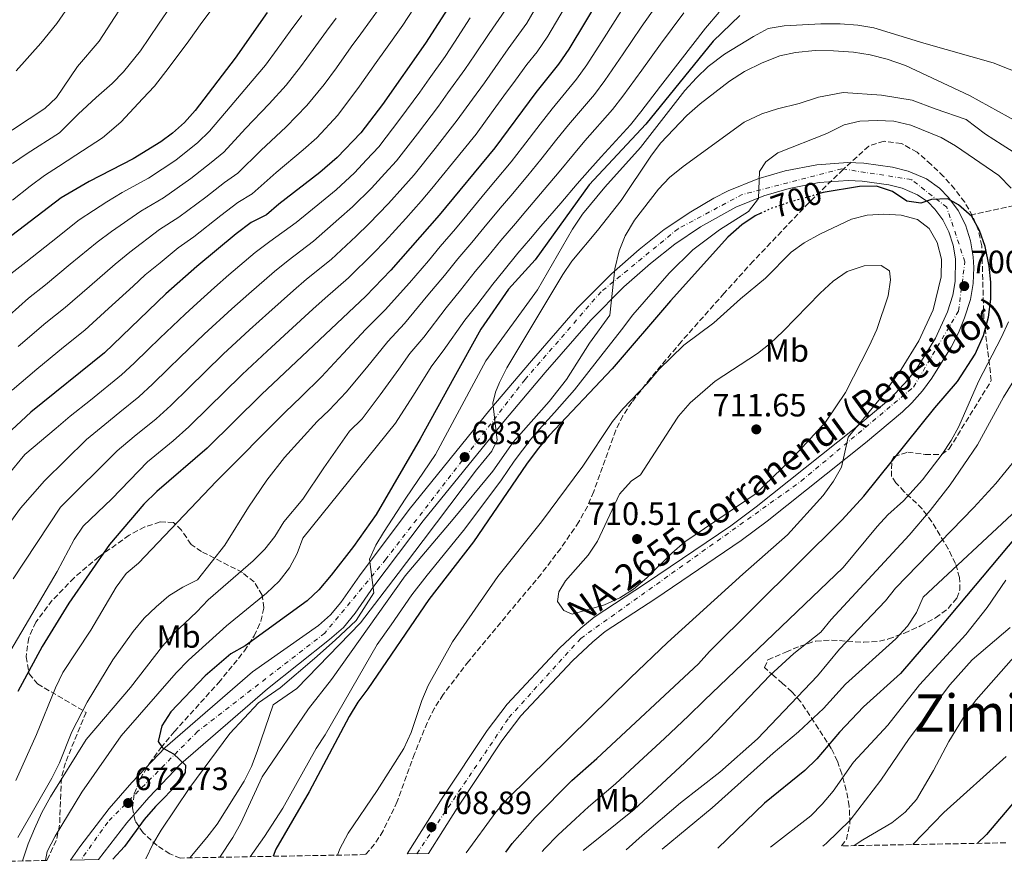
# Model space of a CAD drawing. Units: metres. Extents: x 623457 to 626882, y 4787391 to 4789766.
# Drawn here: x 624996 to 625301, y 4787416 to 4787679 of the extents above; entities that cross this region are included whole.
import ezdxf
from ezdxf.enums import TextEntityAlignment as Align

# ---------------------------------------------------------------- set-up
doc = ezdxf.new("R2010")
doc.units = ezdxf.units.M
doc.header["$MEASUREMENT"] = 0
for name, pattern in [('DGN Style 3', [2.435891, 1.739922, -0.695969]), ('DGN Style 4', [2.785615, 1.391938, -0.695969, 0.00174, -0.695969]), ('DGN Style 5', [1.217945, 0.521977, -0.695969])]:
    doc.linetypes.add(name, pattern=pattern)
for name, color, linetype, lineweight in [('Carretera', 9, 'Continuous', 0), ('Cota de curva de nivel directora', 7, 'Continuous', 0), ('Cota de punto acotado terreno', 7, 'Continuous', 0), ('Curva de nivel directora', 30, 'Continuous', 30), ('Curva de nivel directora no vista', 30, 'DGN Style 5', 30), ('Curva de nivel intermedia', 30, 'Continuous', 0), ('Eje de carretera', 7, 'DGN Style 4', 0), ('Etiqueta de uso rústico', 92, 'Continuous', 0), ('Línea de asfalto', 7, 'Continuous', 13), ('Punto acotado terreno (símbolo)', 7, 'Continuous', 0), ('Senda', 7, 'DGN Style 3', 0), ('Texto de Carretera Red Local', 1, 'Continuous', 0), ('Texto de Área (paraje) menor', 7, 'Continuous', 0), ('Zona arbolada', 92, 'DGN Style 3', 0)]:
    doc.layers.add(name, color=color, linetype=linetype, lineweight=lineweight)
doc.styles.add('Style-Arial', font='arial.ttf')

# ---------------------------------------------------------------- blocks, each defined once
blk = doc.blocks.new('5PATER')
at = {"layer": 'Punto acotado terreno (símbolo)', "linetype": 'Continuous', "lineweight": 0}
h = blk.add_hatch(color=51, dxfattribs=at)
edge = h.paths.add_edge_path()
edge.add_ellipse((0, 0), major_axis=(-0.11, -0.111), ratio=0.999422, start_angle=0, end_angle=360)

msp = doc.modelspace()

# ---------------------------------------------------------------- linework, layer by layer
at = {"layer": 'Carretera', "color": 9, "linetype": 'Continuous', "lineweight": 0}
msp.add_polyline3d([(625122.44, 4787420.37, 708.55), (625115.78, 4787420.25, 708.55), (625126.64, 4787437.48, 708.55), (625140.58, 4787458.48, 710.07), (625146.76, 4787466.59, 710.17), (625162.99, 4787483.95, 710.17), (625169.55, 4787490.14, 710.17), (625173.7, 4787493.58, 710.19), (625189.62, 4787504.04, 708.82), (625215.97, 4787521.92, 707.53), (625223.82, 4787527.73, 707.03), (625254.16, 4787551.93, 704.75), (625265.46, 4787561.39, 703.8), (625270.98, 4787567.2, 703.1), (625273.68, 4787570.83, 702.67), (625279.41, 4787580, 701.88), (625283.15, 4787588.2, 701.43), (625284.77, 4787593.35, 701.15), (625285.53, 4787597.6, 700.89), (625285.55, 4787604.62, 700.53), (625284.82, 4787608.85, 700.41), (625283.49, 4787613.03, 700.27), (625281.65, 4787616.68, 700.09), (625279.17, 4787620.03, 699.9), (625277.01, 4787622.27, 699.74), (625273.86, 4787624.49, 699.53), (625269.11, 4787626.47, 699.25), (625264.96, 4787627.52, 698.97), (625256.7, 4787628.72, 698.14), (625252.36, 4787628.87, 697.67), (625243.42, 4787628.23, 697.07), (625234.12, 4787626.43, 696.37), (625226.22, 4787624.11, 695.55), (625217.52, 4787620.61, 694.61), (625206.58, 4787614.5, 693.38), (625198.68, 4787609.16, 692.46), (625191.16, 4787603.21, 691.54), (625182.9, 4787595.94, 690.29), (625172.66, 4787585.66, 688.56), (625158.49, 4787569.41, 686.4), (625145.72, 4787554.26, 684.66), (625120.79, 4787523.49, 681.63), (625105.51, 4787503.17, 679.59), (625099.65, 4787494.78, 679.04), (625096.05, 4787490.4, 678.8), (625091.77, 4787486.63, 678.53), (625072.5, 4787471.35, 677.04), (625045.67, 4787448.12, 674.18), (625035.74, 4787437.67, 672.66), (625028.97, 4787429.84, 671.87), (625020.23, 4787418.49, 671.18), (625011.56, 4787418.33, 670.94), (625014.4, 4787422.45, 671.17), (625023.52, 4787434.29, 671.87), (625030.53, 4787442.4, 672.66), (625040.81, 4787453.21, 674.18), (625067.9, 4787476.67, 677.04), (625088.31, 4787491.01, 678.53), (625092.03, 4787494.29, 678.8), (625095.2, 4787498.16, 679.04), (625100.99, 4787506.44, 679.59), (625116.4, 4787526.93, 681.63), (625141.42, 4787557.81, 684.66), (625154.26, 4787573.04, 686.4), (625168.58, 4787589.46, 688.56), (625179.08, 4787600.01, 690.29), (625187.58, 4787607.49, 691.54), (625195.38, 4787613.67, 692.46), (625203.61, 4787619.22, 693.38), (625210.74, 4787623.41, 694.14), (625215.21, 4787625.69, 694.61), (625224.4, 4787629.38, 695.55), (625232.8, 4787631.85, 696.37), (625242.69, 4787633.77, 697.07), (625252.25, 4787634.46, 697.67), (625257.2, 4787634.28, 698.14), (625266.05, 4787633, 698.97), (625270.88, 4787631.77, 699.25), (625276.57, 4787629.4, 699.53), (625280.65, 4787626.52, 699.74), (625283.43, 4787623.65, 699.9), (625286.42, 4787619.62, 700.09), (625288.67, 4787615.14, 700.27), (625290.25, 4787610.18, 700.41), (625291.1, 4787605.27, 700.53), (625291.31, 4787601.93, 700.64), (625291.09, 4787596.98, 700.89), (625290.2, 4787592.02, 701.15), (625288.41, 4787586.31, 701.43), (625286.54, 4787581.72, 701.65), (625284.27, 4787577.26, 701.88), (625278.29, 4787567.68, 702.67), (625275.33, 4787563.69, 703.1), (625272.06, 4787559.96, 703.51), (625269.17, 4787557.23, 703.8), (625257.69, 4787547.61, 704.75), (625227.22, 4787523.31, 707.03), (625219.2, 4787517.37, 707.53), (625192.75, 4787499.42, 708.82), (625177.1, 4787489.17, 710.19), (625173.24, 4787485.96, 710.17), (625166.94, 4787480.02, 710.17), (625151.02, 4787462.99, 710.17), (625145.12, 4787455.25, 710.07), (625131.31, 4787434.45, 708.55)], close=True, dxfattribs=at)
at = {"layer": 'Curva de nivel directora', "color": 30, "linetype": 'Continuous', "lineweight": 30, "flags": 128}
for points, elevation in [([(625213.58, 4787729.13), (625212.58, 4787728.26), (625209.91, 4787725.9), (625197.48, 4787716.1), (625193.41, 4787711.79), (625185.53, 4787702.41), (625165.88, 4787669.56), (625162.62, 4787664.98), (625155.6, 4787656.12), (625142.94, 4787638.98), (625125.74, 4787618.19), (625110.75, 4787601.08), (625103, 4787593.08), (625070.64, 4787562.59), (625053.83, 4787545.93), (625038.27, 4787532.51), (625034.28, 4787528.6), (625023.57, 4787516.11), (625011.02, 4787497.98), (625002.74, 4787484.49), (624995.24, 4787470.6)], 650), ([(625133.19, 4787689.88), (625121.45, 4787671.43), (625108.12, 4787652.4), (625101.47, 4787643.69), (625094.15, 4787635.97), (625088.79, 4787631.35), (625076, 4787621.52), (625072.21, 4787618.26), (625067.48, 4787615.83), (625062.79, 4787612.4), (625050.61, 4787602.26), (625041.1, 4787593.75), (625022.03, 4787575.48), (624999.2, 4787557.16), (624987.25, 4787546.03)], 625), ([(625072.45, 4787680.91), (625062.57, 4787666.85), (625050.15, 4787650.62), (625046.82, 4787646.89), (625043.08, 4787643.52), (625039.47, 4787640.86), (625030.97, 4787635.59), (625017.33, 4787628.57), (625008.67, 4787623.51), (624987.62, 4787607.53)], 600), ([(625218.78, 4787680.03), (625210.5, 4787672.06), (625189.67, 4787646.34), (625172.19, 4787627.52), (625155.43, 4787604.28), (625147.13, 4787595.18), (625138.62, 4787582.82), (625130.25, 4787567.71), (625119.8, 4787548.85), (625106.15, 4787525.44), (625099.16, 4787515.46), (625092.3, 4787506.58), (625088.41, 4787502.09), (625084.77, 4787498.67), (625065.6, 4787484.74), (625061.21, 4787482.21), (625053.18, 4787475.45), (625042.62, 4787464.24), (625039.82, 4787459.97), (625038.69, 4787455.06), (625040.06, 4787453.08), (625043.43, 4787451.21), (625047.17, 4787447.78), (625047.05, 4787445.44), (625045.16, 4787442.35), (625037.81, 4787434.93), (625034.33, 4787430.92), (625028.22, 4787422.58), (625024.67, 4787418.57)], 675), ([(625146.3, 4787420.81), (625148.33, 4787423.48), (625155.46, 4787431.53), (625166.76, 4787442.93), (625174.54, 4787449.82), (625206.04, 4787479.18), (625209.37, 4787482.99), (625250.46, 4787523.8), (625257.25, 4787531.13), (625279.23, 4787558.41), (625286.23, 4787566.61), (625291.65, 4787575.09), (625294.26, 4787580.88), (625295.8, 4787586.55), (625296.51, 4787592.1), (625296.58, 4787597.4), (625296.05, 4787602.37), (625294.73, 4787608.43), (625293.04, 4787613.42), (625290.61, 4787617.79), (625286.52, 4787621.36), (625283.2, 4787623.19), (625278.18, 4787623.02), (625274.82, 4787621.82), (625270.51, 4787622.5), (625266.13, 4787625.47), (625261.09, 4787627.12), (625255.9, 4787627.07), (625244.56, 4787625.16), (625243.46, 4787624.85)], 700), ([(625225.26, 4787618.77), (625223.54, 4787617.95), (625219.41, 4787615.13), (625215.11, 4787611.32), (625197.33, 4787591.63), (625179.27, 4787570.55), (625159.71, 4787549.92), (625156.33, 4787545.83), (625152.77, 4787541.02), (625136.35, 4787516.9), (625122.54, 4787499.05), (625103.58, 4787471.43), (625100.49, 4787467.21), (625097.86, 4787462.77), (625085.48, 4787439.48), (625075.11, 4787421.67), (625074.27, 4787419.49)], 700), ([(625317.01, 4787533.61), (625278.78, 4787487.98), (625268.59, 4787476.15), (625257.12, 4787465.83), (625249.62, 4787457.99), (625242.61, 4787449.68), (625238.95, 4787446.05), (625226.42, 4787435.99), (625212.02, 4787422.02)], 675), ([(625308.52, 4787441.99), (625295.21, 4787426.2), (625292.34, 4787423.5)], 650)]:
    msp.add_lwpolyline(points, dxfattribs=dict(at, elevation=elevation))
at = {"layer": 'Curva de nivel directora no vista', "color": 30, "linetype": 'DGN Style 5', "lineweight": 30, "elevation": 700, "flags": 128}
msp.add_lwpolyline([(625225.26, 4787618.77), (625228.24, 4787620.2), (625234.48, 4787622.35), (625243.46, 4787624.85)], dxfattribs=at)
at = {"layer": 'Curva de nivel intermedia', "color": 30, "linetype": 'Continuous', "lineweight": 0, "flags": 128}
for points, elevation in [([(624988.63, 4787641.42), (625003.58, 4787651.17), (625007.24, 4787654.59), (625013.74, 4787664.19), (625020.45, 4787672.07), (625032.57, 4787690.95)], 585), ([(624993.51, 4787563.97), (625001.14, 4787570.41), (625009.36, 4787577.25), (625015.94, 4787582.5), (625023.31, 4787589.24), (625030.91, 4787596.16), (625034.61, 4787599.7), (625039.32, 4787603.38), (625044.84, 4787607.98), (625049.75, 4787611.49), (625058.13, 4787618.09), (625063.35, 4787622.04), (625067.79, 4787624.73), (625075.22, 4787631.36), (625083.55, 4787638.44), (625087.84, 4787642.14), (625094.27, 4787649.14), (625100.99, 4787658.1), (625106.18, 4787665.45), (625109.07, 4787669.53), (625114.42, 4787677.02), (625119.46, 4787684.87)], 620), ([(624993.57, 4787622.79), (624999.02, 4787627.14), (625003.52, 4787630.41), (625007.81, 4787633.23), (625013.2, 4787636.72), (625021.45, 4787642.08), (625027.09, 4787646.95), (625033.96, 4787654.34), (625037.51, 4787658.11), (625042.06, 4787664.02), (625048.18, 4787672.22), (625052.22, 4787677.81), (625057.04, 4787684.27)], 595), ([(624993.75, 4787505.43), (625008.47, 4787527.72), (625025.96, 4787545.18), (625031.28, 4787549.54), (625038.01, 4787555.08), (625042.56, 4787559.13), (625048.26, 4787564.74), (625053.28, 4787569.62), (625058.82, 4787575.06), (625067, 4787582.58), (625072.9, 4787587.97), (625080.6, 4787594.86), (625084.66, 4787598.29), (625092.2, 4787604.45), (625100.02, 4787611.69), (625103.94, 4787615.44), (625110.04, 4787621.8), (625114.48, 4787626.75), (625117.94, 4787630.7), (625124.43, 4787638.81), (625131.31, 4787647.62), (625136.02, 4787654.09), (625139.69, 4787659.2), (625143.01, 4787663.93), (625147.02, 4787669.65), (625152.8, 4787677.69), (625157.83, 4787686.33)], 640), ([(624995.18, 4787425.29), (625005.79, 4787443.69), (625008.13, 4787448.46), (625011.96, 4787458.11), (625016.72, 4787467.23), (625024.65, 4787480.37), (625030.94, 4787489.17), (625034.33, 4787493.33), (625038.01, 4787496.8), (625041.97, 4787500.21), (625046.29, 4787502.87), (625050.9, 4787505.11), (625059.33, 4787515.89), (625066.68, 4787527.63), (625072.34, 4787536.07), (625077.75, 4787543.02), (625087.95, 4787554.17), (625091.68, 4787557.76), (625096.86, 4787563.27), (625103.16, 4787570.88), (625109.77, 4787579.04), (625114.99, 4787584.61), (625122.19, 4787593.33), (625127.34, 4787599.44), (625131.47, 4787604.59), (625135.78, 4787609.65), (625139.49, 4787614.2), (625144.63, 4787620.33), (625147.85, 4787624.15), (625153.15, 4787630.4), (625157.18, 4787635.4), (625162.12, 4787641.68), (625165.74, 4787646.18), (625173.8, 4787655.56), (625177.02, 4787659.87), (625182.63, 4787668.11), (625188.23, 4787676.36), (625194.71, 4787685.68)], 660), ([(624980.64, 4787462.53), (625007.42, 4787507.72), (625012.69, 4787517.66), (625015.46, 4787521.82), (625024.35, 4787530.25), (625035.42, 4787541.7), (625043.34, 4787548.28), (625048.19, 4787552.53), (625054.6, 4787558.86), (625058.88, 4787563.06), (625064.73, 4787568.83), (625072.46, 4787576.01), (625079.05, 4787582.14), (625086.54, 4787589.01), (625090.39, 4787592.44), (625097.6, 4787598.77), (625105.39, 4787606.38), (625109, 4787610.14), (625115.34, 4787617.08), (625120.11, 4787622.47), (625123.43, 4787626.37), (625129.86, 4787634.28), (625137.12, 4787643.3), (625142.45, 4787650.55), (625145.77, 4787655.12), (625149.3, 4787660.02), (625152.86, 4787664.84), (625155.99, 4787668.8), (625159.34, 4787673.63), (625164.42, 4787682.24)], 645), ([(624987.44, 4787515.7), (624996.07, 4787527.36), (625003.51, 4787535.85), (625016.5, 4787548.67), (625022.15, 4787553.33), (625026.83, 4787557.09), (625032.68, 4787561.88), (625036.92, 4787565.74), (625041.92, 4787570.63), (625045.51, 4787574.11), (625052.92, 4787581.29), (625061.53, 4787589.14), (625066.75, 4787593.8), (625074.67, 4787600.71), (625078.94, 4787604.13), (625086.8, 4787610.14), (625094.66, 4787617), (625098.89, 4787620.74), (625104.75, 4787626.52), (625108.85, 4787631.03), (625112.45, 4787635.03), (625118.99, 4787643.34), (625125.49, 4787651.95), (625128.4, 4787656.01), (625133.61, 4787663.27), (625136.72, 4787667.84), (625141.18, 4787674.46), (625146.26, 4787681.75)], 635), ([(624994.57, 4787443.03), (625001.03, 4787457.25), (625006.92, 4787471.74), (625009.19, 4787476.43), (625017.82, 4787489.52), (625025.68, 4787502.93), (625028.8, 4787507.09), (625032.62, 4787510.35), (625056.71, 4787535.74), (625078.01, 4787557.11), (625082.98, 4787561.89), (625089.21, 4787568.07), (625096, 4787575.31), (625102.94, 4787582.82), (625109, 4787588.84), (625116.47, 4787597.2), (625122.34, 4787604.02), (625126.05, 4787608.48), (625130.76, 4787613.92), (625134.21, 4787618.12), (625139.96, 4787625.04), (625143.17, 4787628.87), (625148.04, 4787634.69), (625151.55, 4787639.2), (625156.99, 4787646.36), (625160.67, 4787651.15), (625168.21, 4787660.27), (625171.45, 4787664.71), (625176.82, 4787673.13), (625182.19, 4787681.54)], 655), ([(624994.75, 4787662.85), (625002.32, 4787671.46), (625007.32, 4787677.56), (625011.78, 4787683.98)], 580), ([(624995.28, 4787577.41), (625003.92, 4787584.82), (625009.86, 4787589.51), (625017.38, 4787596.08), (625025.35, 4787602.99), (625029.85, 4787606.66), (625039.07, 4787613.7), (625045.06, 4787617.51), (625053.46, 4787623.78), (625059.22, 4787628.25), (625063.38, 4787631.2), (625070.47, 4787638.16), (625078.3, 4787645.54), (625084.73, 4787652.13), (625090.03, 4787658.61), (625093.85, 4787663.8), (625098.49, 4787670.32), (625101.41, 4787674.38), (625107.38, 4787682.61)], 615), ([(625003.76, 4787418.19), (625004.33, 4787421), (625006.81, 4787425.77), (625015.01, 4787439.4), (625027.23, 4787456.85), (625044.21, 4787476.35), (625048.09, 4787480.24), (625059.82, 4787490.95), (625072.19, 4787500.98), (625076.15, 4787504.74), (625079.33, 4787508.9), (625081.74, 4787513.32), (625083.45, 4787518.07), (625112.15, 4787553.66), (625117.49, 4787562.02), (625123.42, 4787571.49), (625126.98, 4787576.14), (625133.63, 4787585.58), (625137.34, 4787590.29), (625142.31, 4787596.81), (625145.83, 4787601.1), (625150.06, 4787606.35), (625153.96, 4787610.91), (625157.22, 4787614.7), (625163.35, 4787621.82), (625168.45, 4787627.81), (625172.39, 4787632.32), (625175.89, 4787636.25), (625184.98, 4787646.15), (625188.16, 4787650.17), (625194.24, 4787658.09), (625200.32, 4787666), (625208.13, 4787676.05), (625212.44, 4787681.08)], 670), ([(625013.95, 4787649.44), (625019.48, 4787654.66), (625024.48, 4787658.95), (625027.99, 4787662.56), (625033.16, 4787669.05), (625038.79, 4787677.31), (625042.57, 4787682.91)], 590), ([(624986.8, 4787531.23), (624997.36, 4787543.95), (625007.04, 4787552.16), (625011.46, 4787555.87), (625017.69, 4787560.88), (625027.36, 4787568.68), (625031.28, 4787572.34), (625035.59, 4787576.51), (625039.19, 4787579.99), (625047.01, 4787587.52), (625050.71, 4787590.87), (625056.07, 4787595.7), (625060.6, 4787599.63), (625068.73, 4787606.55), (625073.21, 4787609.98), (625081.4, 4787615.83), (625089.29, 4787622.3), (625093.84, 4787626.04), (625099.45, 4787631.24), (625103.22, 4787635.31), (625106.96, 4787639.36), (625113.56, 4787647.87), (625119.68, 4787656.27), (625122.56, 4787660.35), (625127.53, 4787667.35), (625130.42, 4787671.74), (625135.34, 4787679.27)], 630), ([(624989.42, 4787584.41), (624998.49, 4787592.39), (625003.77, 4787596.52), (625011.44, 4787602.92), (625019.79, 4787609.83), (625024.23, 4787613.12), (625033.31, 4787619.42), (625040.36, 4787623.54), (625048.8, 4787629.47), (625055.08, 4787634.47), (625058.97, 4787637.67), (625065.72, 4787644.96), (625073.06, 4787652.65), (625078.3, 4787658.4), (625082.79, 4787664.08), (625086.72, 4787669.5), (625090.81, 4787675.18), (625093.76, 4787679.22)], 610), ([(624996.69, 4787418.06), (624998.4, 4787423.36), (625000.39, 4787428.05), (625002.65, 4787433.03), (625005.33, 4787437.87), (625016.37, 4787455.72), (625030.08, 4787471.75), (625039.97, 4787484.57), (625043.37, 4787488.32), (625050.66, 4787495.2), (625054.13, 4787498.94), (625068.05, 4787511.03), (625071.74, 4787514.63), (625074.84, 4787518.55), (625077.54, 4787523.13), (625083.44, 4787530.18), (625089.96, 4787539.82), (625097.89, 4787551.24), (625101.83, 4787555), (625107.42, 4787562.46), (625113.23, 4787570.45), (625116.6, 4787575.26), (625120.99, 4787580.37), (625127.91, 4787589.45), (625132.34, 4787594.87), (625136.89, 4787600.7), (625140.81, 4787605.37), (625144.77, 4787610.28), (625149.29, 4787615.62), (625152.53, 4787619.43), (625158.25, 4787626.11), (625162.82, 4787631.61), (625167.25, 4787637), (625170.81, 4787641.21), (625179.39, 4787650.86), (625182.59, 4787655.02), (625188.43, 4787663.1), (625194.28, 4787671.18), (625201.42, 4787680.86)], 665), ([(625060.98, 4787651.76), (625067.81, 4787659.75), (625071.87, 4787664.67), (625075.55, 4787669.56), (625079.58, 4787675.21), (625083.13, 4787680.04)], 605), ([(625034.89, 4787418.76), (625037, 4787423.27), (625039.62, 4787427.63), (625048.53, 4787440.79), (625060.91, 4787457.55), (625069.74, 4787467.05), (625076.46, 4787471.74), (625087.13, 4787480.77), (625093.46, 4787486.42), (625099.94, 4787492.51), (625105.45, 4787501.09), (625104.11, 4787511.54), (625106.06, 4787515.88), (625108.45, 4787519.79), (625115.38, 4787530.48), (625124.6, 4787544.04), (625140.15, 4787573), (625156.18, 4787595.02), (625167.02, 4787613.8), (625170.08, 4787618.48), (625176.98, 4787626.79), (625188.05, 4787639.17), (625201.82, 4787656.74), (625205.39, 4787660.73), (625209.02, 4787664.17), (625214.07, 4787668.07), (625222.99, 4787673.52), (625227.61, 4787675.95), (625232.53, 4787676.87), (625243.85, 4787677.42), (625249.83, 4787677.39), (625255.34, 4787677.05), (625260.27, 4787676.22), (625275.76, 4787671.45), (625297.3, 4787665.38), (625312.08, 4787659.5)], 680), ([(625048.49, 4787419.01), (625053.79, 4787425.29), (625056.9, 4787429.44), (625065.32, 4787442.73), (625067.59, 4787447.29), (625069.37, 4787451.97), (625074.3, 4787466.44), (625081.64, 4787471.45), (625101.29, 4787491.81), (625112.96, 4787507.07), (625120.79, 4787517.34), (625137.29, 4787539.24), (625142, 4787544.99), (625143.67, 4787548.44), (625142.31, 4787559.92), (625143.09, 4787563.34), (625144.33, 4787566.29), (625146.67, 4787570.84), (625163.98, 4787599.8), (625166.76, 4787603.95), (625174.77, 4787613.39), (625182.08, 4787622.69), (625191.27, 4787636.43), (625194.28, 4787640.42), (625202.39, 4787649.03), (625206.47, 4787652.64), (625215.65, 4787659.69), (625220.26, 4787662.72), (625225.67, 4787665.37), (625231.2, 4787667.53), (625236.09, 4787668.56), (625242.14, 4787669.14), (625247.83, 4787669.12), (625254.03, 4787668.69), (625259.14, 4787667.84), (625264.47, 4787666.49), (625270.12, 4787664.56), (625289.95, 4787655.25), (625304.87, 4787647)], 685), ([(625057.82, 4787419.18), (625061.8, 4787425.32), (625064.28, 4787429.75), (625070.87, 4787444.11), (625085.25, 4787465.15), (625092.34, 4787474.27), (625115.19, 4787506.4), (625130.05, 4787523.96), (625142.33, 4787538.79), (625148.56, 4787547.84), (625159.72, 4787560.42), (625165.14, 4787567.23), (625172.2, 4787578.46), (625178.55, 4787587.13), (625180.06, 4787601.49), (625181.47, 4787607.08), (625183.31, 4787611.73), (625186.2, 4787616.62), (625193.59, 4787626.2), (625197.04, 4787629.82), (625201.3, 4787633.2), (625220.15, 4787646.93), (625225.66, 4787649.59), (625230.42, 4787651.14), (625237.15, 4787652.71), (625243.16, 4787654.73), (625250.8, 4787656.14), (625262.65, 4787655.3), (625272.14, 4787653.8), (625279.31, 4787651.05), (625288.86, 4787647.78), (625294.9, 4787643.23), (625300.02, 4787639.98), (625305.74, 4787636.3)], 690), ([(624993.05, 4787599.96), (624997.69, 4787603.54), (625005.5, 4787609.76), (625014.23, 4787616.67), (625018.61, 4787619.58), (625022.83, 4787622.27), (625027.54, 4787625.14), (625035.67, 4787629.57), (625044.14, 4787635.17), (625050.95, 4787640.68), (625054.56, 4787644.15), (625060.98, 4787651.76)], 605), ([(624993.6, 4787634.16), (624998.1, 4787637.27), (625008.16, 4787643.64), (625013.95, 4787649.44)], 590), ([(625067.15, 4787419.35), (625071.6, 4787425.67), (625077.33, 4787434.46), (625087.59, 4787452.92), (625090.43, 4787457.08), (625106.5, 4787485.09), (625110.82, 4787491.23), (625117.26, 4787500.46), (625122.01, 4787506.61), (625128.3, 4787514.38), (625133.2, 4787520.43), (625139.2, 4787528.41), (625144.96, 4787536.11), (625148.97, 4787541.97), (625154.11, 4787548.7), (625157.45, 4787552.62), (625161.43, 4787556.98), (625167.58, 4787564.01), (625175.73, 4787574.51), (625182.17, 4787582.64), (625185.67, 4787587.24), (625196.88, 4787600.14), (625204.21, 4787607.39), (625212.46, 4787613.63), (625221.53, 4787619.32), (625224.58, 4787623.3), (625224.92, 4787631.65), (625226.83, 4787634.65), (625230.59, 4787637.45), (625245.76, 4787643.49), (625251.15, 4787646.13), (625256.01, 4787647.32), (625261.35, 4787647.52), (625266.44, 4787647.27), (625271.72, 4787646.03), (625281.13, 4787642.18), (625285.63, 4787639.64), (625298.97, 4787630.44), (625302.83, 4787626.56)], 695), ([(625094.24, 4787419.85), (625094.92, 4787421.84), (625097.47, 4787426.62), (625106.51, 4787439.84), (625114.73, 4787452.92), (625116.99, 4787457.82), (625120.34, 4787467.75), (625122.26, 4787472.43), (625129.84, 4787485.91), (625143.88, 4787506.23), (625157.37, 4787523.09), (625170.22, 4787540.4), (625179.33, 4787554.27), (625182.54, 4787558.1), (625190.22, 4787566.05), (625193.69, 4787570.31), (625201.49, 4787577.86), (625210.79, 4787584.83), (625219.01, 4787592.21), (625226.72, 4787598.6), (625234.71, 4787606.64), (625238.75, 4787609.59), (625243.61, 4787612.24), (625253.43, 4787616.91), (625258.27, 4787618.19), (625263.42, 4787618.45), (625268.77, 4787618.15), (625273.85, 4787616.85), (625277.42, 4787614.01), (625279.95, 4787609.69), (625281.29, 4787604.49), (625281.2, 4787599.09), (625278.68, 4787588.86), (625274.19, 4787579.23), (625268.75, 4787570.33), (625262.32, 4787561.41), (625252.33, 4787549.32), (625250.31, 4787540.05), (625247.79, 4787535.74), (625244.58, 4787531.27), (625233.56, 4787519.15), (625219.75, 4787506.9), (625196.42, 4787485.75), (625184.91, 4787474.77), (625146.97, 4787437.37), (625143.23, 4787433.2), (625134.01, 4787420.59)], 705), ([(625166.85, 4787494.54), (625164.28, 4787495.61), (625162.3, 4787498.4), (625162.71, 4787501.46), (625164.86, 4787504.86), (625171.82, 4787512.82), (625174.77, 4787517.14), (625181.55, 4787531.75), (625185.18, 4787535.75), (625188.01, 4787537.71), (625199.4, 4787555.28), (625199.79, 4787555.91), (625203.39, 4787559.97), (625211.12, 4787566.68), (625224.27, 4787575.31), (625228.17, 4787578.43), (625232.23, 4787582.17), (625243.64, 4787593.99), (625247.73, 4787597.7), (625252.03, 4787600.67), (625257.27, 4787602.42), (625262.61, 4787602.57), (625265.1, 4787600.9), (625265.43, 4787598.11), (625264.69, 4787593.17), (625261.18, 4787582.74), (625258.89, 4787577.6), (625251.57, 4787563.17), (625245.35, 4787554.01), (625234.6, 4787542.32), (625223.53, 4787531.66), (625201.75, 4787516.95), (625197.73, 4787513.46), (625189.99, 4787505.74), (625185.85, 4787502.23), (625181.62, 4787499.55), (625176.89, 4787497.37), (625166.85, 4787494.54)], 710), ([(625301.97, 4787585.14), (625299.82, 4787580.35), (625292.73, 4787566.57), (625286.67, 4787552.65), (625284.21, 4787548.29), (625281.48, 4787544.09), (625275.33, 4787536.12), (625269.49, 4787529.66), (625264.68, 4787525.33), (625261.3, 4787521.64), (625250.8, 4787508.96), (625207.75, 4787467.78), (625202.89, 4787463.05), (625195.45, 4787456.03), (625187.61, 4787448.72), (625180.29, 4787441.9), (625171.95, 4787434.85), (625167.88, 4787431.13), (625162.42, 4787426), (625158.43, 4787421.93), (625157.6, 4787421.02)], 695), ([(625309.37, 4787576.08), (625300.48, 4787561.78), (625292.37, 4787547.03), (625283.97, 4787534.57), (625277.79, 4787526.67), (625271.27, 4787519.05), (625247.1, 4787492.88), (625243.92, 4787488.93), (625235.57, 4787482.38), (625228.07, 4787475.49), (625209.29, 4787455.83), (625201.73, 4787448.6), (625186.05, 4787433.99), (625170.33, 4787421.26)], 690), ([(625307.67, 4787546.81), (625298.1, 4787535.04), (625291.29, 4787527.62), (625267.04, 4787502.57), (625263.92, 4787498.62), (625249.64, 4787483.7), (625242.86, 4787475.37), (625224.28, 4787455.92), (625212.61, 4787445.55), (625200.44, 4787436.08), (625188.56, 4787425.99), (625183.61, 4787421.5)], 685), ([(625304.63, 4787526.82), (625275.58, 4787499.77), (625273.53, 4787495.05), (625270.68, 4787490.85), (625267.06, 4787486.87), (625251.55, 4787472.8), (625244.76, 4787465.28), (625237.01, 4787458.03), (625229.12, 4787451.5), (625210.2, 4787434.54), (625194.72, 4787421.7)], 680), ([(625301.21, 4787505.03), (625295.35, 4787496.63), (625288.76, 4787488.27), (625274.48, 4787472.67), (625264.63, 4787460.11), (625254.04, 4787448.66), (625247.7, 4787439.71), (625244.32, 4787435.62), (625240.74, 4787432), (625228.29, 4787422.32)], 670), ([(625302.56, 4787490.44), (625290.79, 4787480.35), (625283.83, 4787472.64), (625271.19, 4787456), (625262.43, 4787443.09), (625252.94, 4787430.66), (625245.49, 4787423.42), (625244.47, 4787422.62)], 665), ([(625305.88, 4787483.8), (625291.97, 4787467.97), (625288.94, 4787463.88), (625283.56, 4787455.07), (625278.79, 4787446.1), (625273.47, 4787437.11), (625269.97, 4787433.13), (625265.84, 4787429.86), (625256.85, 4787424.57), (625254.18, 4787422.8)], 660), ([(625301.23, 4787450.43), (625282.01, 4787433.1)], 655), ([(625282.01, 4787433.1), (625272.38, 4787423.13)], 655)]:
    msp.add_lwpolyline(points, dxfattribs=dict(at, elevation=elevation))
at = {"layer": 'Eje de carretera', "color": 7, "linetype": 'DGN Style 4', "lineweight": 0}
msp.add_polyline3d([(625118.79, 4787420.31, 708.55), (625147.31, 4787462.48, 710), (625169.52, 4787487.01, 710.17), (625237.8, 4787535.73, 706.1), (625272.6, 4787564.9, 703.16), (625286.52, 4787588.43, 701.36), (625288.51, 4787603.68, 700.57), (625282.87, 4787620.58, 699.98), (625271.93, 4787629.2, 699.35), (625250.39, 4787632.52, 697.54), (625219.57, 4787624.56, 694.96), (625199.68, 4787613.96, 692.8), (625175.82, 4787594.4, 689.57), (625152.28, 4787567.22, 685.9), (625109.19, 4787511.54, 680.31), (625090.3, 4787488.67, 678.53), (625050.86, 4787458.17, 675.03), (625023.06, 4787430.12, 671.7), (625014.77, 4787418.39, 671.03)], dxfattribs=at)
at = {"layer": 'Línea de asfalto', "color": 7, "linetype": 'Continuous', "lineweight": 13}
for points in [[(625011.56, 4787418.33, 670.94), (625014.4, 4787422.45, 671.17), (625023.52, 4787434.29, 671.87), (625030.53, 4787442.4, 672.66), (625040.81, 4787453.21, 674.18), (625067.9, 4787476.67, 677.04), (625088.31, 4787491.01, 678.53), (625092.03, 4787494.29, 678.8), (625095.2, 4787498.16, 679.04), (625100.99, 4787506.44, 679.59), (625116.4, 4787526.93, 681.63), (625141.42, 4787557.81, 684.66), (625154.26, 4787573.04, 686.4), (625168.58, 4787589.46, 688.56), (625179.08, 4787600.01, 690.29), (625187.58, 4787607.49, 691.54), (625195.38, 4787613.67, 692.46), (625203.61, 4787619.22, 693.38), (625210.74, 4787623.41, 694.14), (625215.21, 4787625.69, 694.61), (625224.4, 4787629.38, 695.55), (625232.8, 4787631.85, 696.37), (625242.69, 4787633.77, 697.07), (625252.25, 4787634.46, 697.67), (625257.2, 4787634.28, 698.14), (625266.05, 4787633, 698.97), (625270.88, 4787631.77, 699.25), (625276.57, 4787629.4, 699.53), (625280.65, 4787626.52, 699.74), (625283.43, 4787623.65, 699.9), (625286.42, 4787619.62, 700.09), (625288.67, 4787615.14, 700.27), (625290.25, 4787610.18, 700.41), (625291.1, 4787605.27, 700.53), (625291.31, 4787601.93, 700.64), (625291.09, 4787596.98, 700.89), (625290.2, 4787592.02, 701.15), (625288.41, 4787586.31, 701.43), (625286.54, 4787581.72, 701.65), (625284.27, 4787577.26, 701.88), (625278.29, 4787567.68, 702.67), (625275.33, 4787563.69, 703.1), (625272.06, 4787559.96, 703.51), (625269.17, 4787557.23, 703.8), (625257.69, 4787547.61, 704.75), (625227.22, 4787523.31, 707.03), (625219.2, 4787517.37, 707.53), (625192.75, 4787499.42, 708.82), (625177.1, 4787489.17, 710.19), (625173.24, 4787485.96, 710.17), (625166.94, 4787480.02, 710.17), (625151.02, 4787462.99, 710.17), (625145.12, 4787455.25, 710.07), (625131.31, 4787434.45, 708.55), (625122.44, 4787420.37, 708.55)], [(625020.23, 4787418.49, 671.18), (625028.97, 4787429.84, 671.87), (625035.74, 4787437.67, 672.66), (625045.67, 4787448.12, 674.18), (625072.5, 4787471.35, 677.04), (625091.77, 4787486.63, 678.53), (625096.05, 4787490.4, 678.8), (625099.65, 4787494.78, 679.04), (625105.51, 4787503.17, 679.59), (625120.79, 4787523.49, 681.63), (625145.72, 4787554.26, 684.66), (625158.49, 4787569.41, 686.4), (625172.66, 4787585.66, 688.56), (625182.9, 4787595.94, 690.29), (625191.16, 4787603.21, 691.54), (625198.68, 4787609.16, 692.46), (625206.58, 4787614.5, 693.38), (625217.52, 4787620.61, 694.61), (625226.22, 4787624.11, 695.55), (625234.12, 4787626.43, 696.37), (625243.42, 4787628.23, 697.07), (625252.36, 4787628.87, 697.67), (625256.7, 4787628.72, 698.14), (625264.96, 4787627.52, 698.97), (625269.11, 4787626.47, 699.25), (625273.86, 4787624.49, 699.53), (625277.01, 4787622.27, 699.74), (625279.17, 4787620.03, 699.9), (625281.65, 4787616.68, 700.09), (625283.49, 4787613.03, 700.27), (625284.82, 4787608.85, 700.41), (625285.55, 4787604.62, 700.53), (625285.53, 4787597.6, 700.89), (625284.77, 4787593.35, 701.15), (625283.15, 4787588.2, 701.43), (625279.41, 4787580, 701.88), (625273.68, 4787570.83, 702.67), (625270.98, 4787567.2, 703.1), (625265.46, 4787561.39, 703.8), (625254.16, 4787551.93, 704.75), (625223.82, 4787527.73, 707.03), (625215.97, 4787521.92, 707.53), (625189.62, 4787504.04, 708.82), (625173.7, 4787493.58, 710.19), (625169.55, 4787490.14, 710.17), (625162.99, 4787483.95, 710.17), (625146.76, 4787466.59, 710.17), (625140.58, 4787458.48, 710.07), (625126.64, 4787437.48, 708.55), (625115.78, 4787420.25, 708.55)]]:
    msp.add_polyline3d(points, dxfattribs=at)
at = {"layer": 'Senda', "color": 7, "linetype": 'DGN Style 3', "lineweight": 0}
msp.add_polyline3d([(625290.14, 4787618.18, 700), (625310.12, 4787622.55, 692.64), (625336.76, 4787638.16, 681.01), (625352.08, 4787651.27, 674.9), (625363.4, 4787663.76, 668.38), (625376.73, 4787670.63, 664.85), (625409.36, 4787678.12, 658.52), (625438, 4787686.24, 654.11), (625467.3, 4787708.09, 654.79), (625492.61, 4787722.45, 650), (625520.59, 4787741.81, 643.89), (625535.24, 4787756.17, 638.18), (625547.89, 4787781.15, 629.58), (625554.55, 4787799.88, 620.34), (625560.55, 4787830.47, 612.6), (625562.54, 4787844.21, 610), (625567.21, 4787852.33, 608.27), (625574.53, 4787854.82, 606.27), (625582.53, 4787852.95, 602.99), (625618.49, 4787831.72, 586.54)], dxfattribs=at)
at = {"layer": 'Zona arbolada', "color": 92, "linetype": 'DGN Style 3', "lineweight": 0}
for points in [[(625301.16, 4787423.67, 650.91), (625250.31, 4787422.73, 667.43), (625251.8, 4787424.68, 667.82), (625252.91, 4787429.75, 668.92), (625252.68, 4787435.08, 670.31), (625251.75, 4787439.91, 672.05), (625250.37, 4787445.01, 674.97), (625249.02, 4787448.98, 677.78), (625247.12, 4787452.93, 680.5), (625245.89, 4787454.86, 681.65), (625243.16, 4787459.03, 683.49), (625237.68, 4787467.33, 686.24), (625234.95, 4787470.48, 687.82), (625232.05, 4787473.06, 691.41), (625229.29, 4787475.44, 695.98), (625226.4, 4787477.97, 698.39), (625227.5, 4787480.38, 697.12), (625233.09, 4787482.79, 694.79), (625237.46, 4787484.62, 693.51), (625242.31, 4787486.18, 692.57), (625247.24, 4787486.48, 691.73), (625257.16, 4787485.82, 690.1), (625262.05, 4787486.12, 689.2), (625264.85, 4787486.83, 688.62), (625269.78, 4787488.67, 687.14), (625274.77, 4787490.86, 685.05), (625279.41, 4787493.4, 682.77), (625283.28, 4787496.28, 680.7), (625285.97, 4787499.51, 679.26), (625286.92, 4787501.96, 678.86), (625286.87, 4787505.89, 679.34), (625285.54, 4787510.24, 680.88), (625283.36, 4787514.75, 683.18), (625278.22, 4787523.18, 688.76), (625275.24, 4787527.18, 692.34), (625269.71, 4787532.47, 699.11), (625267.15, 4787535.22, 702.27), (625265.79, 4787537.15, 703.97), (625265.85, 4787542.18, 705.47), (625266.56, 4787543.35, 705.36), (625270.78, 4787544.73, 703.92), (625276.23, 4787544.03, 701.86), (625281.29, 4787544.02, 699.93), (625283.66, 4787545.78, 699.09), (625296.68, 4787566.88, 694.9), (625294.38, 4787585.99, 699.47), (625293.73, 4787608.63, 704.61), (625292.7, 4787613.37, 705.26), (625290.9, 4787617.88, 705.3), (625288.43, 4787622.16, 704.95), (625285.4, 4787626.25, 704.42), (625281.9, 4787630.15, 703.93), (625278.05, 4787633.89, 703.72), (625273.71, 4787637.69, 704.04), (625268.85, 4787640.35, 704.73), (625263.45, 4787641.08, 705.49), (625258.71, 4787639.55, 706.2), (625250.78, 4787632.32, 707.61), (625240.16, 4787621.98, 709.58), (625222.95, 4787603.92, 712.46), (625213.99, 4787593.96, 713.52), (625200.71, 4787579.04, 714.55), (625191.09, 4787567.6, 715.11), (625185.31, 4787560.18, 715.45), (625182.6, 4787555.98, 715.64), (625180.39, 4787551.51, 715.82), (625173.56, 4787532.51, 716.4), (625171.6, 4787527.91, 716.51), (625168.95, 4787523.1, 716.6), (625163.32, 4787514.9, 716.46), (625157.25, 4787506.96, 715.86), (625134.85, 4787479.98, 712.39), (625126.92, 4787469.59, 711.46), (625124.26, 4787465.41, 711.34), (625121.97, 4787460.9, 711.41), (625118.08, 4787451.25, 711.99), (625112.68, 4787436.44, 713.27), (625108.34, 4787427.34, 713.92), (625105.67, 4787423.28, 714.06), (625102.87, 4787420.01, 714.02), (625045.58, 4787418.96, 694.5), (625042.24, 4787420.22, 692.94), (625038.33, 4787422.85, 691.13), (625034.02, 4787426.81, 689.19), (625031.53, 4787430.51, 687.83), (625030.69, 4787434.54, 686.69), (625031.28, 4787438.85, 685.73), (625033.09, 4787443.41, 684.94), (625035.9, 4787448.16, 684.29), (625039.5, 4787453.06, 683.75), (625043.66, 4787458.07, 683.3), (625057.38, 4787473.28, 682.21), (625065.4, 4787483.12, 681.45), (625068.41, 4787487.81, 680.98), (625070.48, 4787492.3, 680.42), (625071.38, 4787496.52, 679.74), (625070.9, 4787500.45, 678.92), (625068.38, 4787504.5, 677.77), (625064.77, 4787507.42, 676.2), (625052.13, 4787513.89, 669.75), (625048.87, 4787516.14, 668.64), (625045.89, 4787520.53, 668.7), (625043.44, 4787522.96, 668.64), (625039.27, 4787523.08, 667.81), (625034.56, 4787521.55, 666.99), (625029.69, 4787518.95, 666.16), (625020.32, 4787512.3, 664.37), (625012.65, 4787505.81, 662.67), (625005.9, 4787498.82, 660.97), (625000.76, 4787492.09, 659.5), (624998.59, 4787487.15, 659.15), (624997.78, 4787481.33, 659.66), (624998.73, 4787476.04, 660.86), (625001.31, 4787472.93, 662.36), (625016.35, 4787464.1, 669.54), (625009.93, 4787448.46, 669.54), (625008.69, 4787443.74, 670.25), (625008.15, 4787429.13, 675.53), (625007.12, 4787424.4, 676.07), (625004.32, 4787418.35, 675.19), (625004.23, 4787418.19, 675.17), (624889.56, 4787416.08, 617.93)], [(625250.31, 4787422.73, 667.43), (625251.8, 4787424.68, 667.82), (625252.91, 4787429.75, 668.92), (625252.68, 4787435.08, 670.31), (625251.75, 4787439.91, 672.05), (625250.37, 4787445.01, 674.97), (625249.02, 4787448.98, 677.78), (625247.12, 4787452.93, 680.5), (625245.89, 4787454.86, 681.65), (625243.16, 4787459.03, 683.49), (625237.68, 4787467.33, 686.24), (625234.95, 4787470.48, 687.82), (625232.05, 4787473.06, 691.41), (625229.29, 4787475.44, 695.98), (625226.4, 4787477.97, 698.39), (625227.5, 4787480.38, 697.12), (625233.09, 4787482.79, 694.79), (625237.46, 4787484.62, 693.51), (625242.31, 4787486.18, 692.57), (625247.24, 4787486.48, 691.73), (625257.16, 4787485.82, 690.1), (625262.05, 4787486.12, 689.2), (625264.85, 4787486.83, 688.62), (625269.78, 4787488.67, 687.14), (625274.77, 4787490.86, 685.05), (625279.41, 4787493.4, 682.77), (625283.28, 4787496.28, 680.7), (625285.97, 4787499.51, 679.26), (625286.92, 4787501.96, 678.86), (625286.87, 4787505.89, 679.34), (625285.54, 4787510.24, 680.88), (625283.36, 4787514.75, 683.18), (625278.22, 4787523.18, 688.76), (625275.24, 4787527.18, 692.34), (625269.71, 4787532.47, 699.11), (625267.15, 4787535.22, 702.27), (625265.79, 4787537.15, 703.97), (625265.85, 4787542.18, 705.47), (625266.56, 4787543.35, 705.36), (625270.78, 4787544.73, 703.92), (625276.23, 4787544.03, 701.86), (625281.29, 4787544.02, 699.93), (625283.66, 4787545.78, 699.09), (625296.68, 4787566.88, 694.9), (625294.38, 4787585.99, 699.47), (625293.73, 4787608.63, 704.61), (625292.7, 4787613.37, 705.26), (625290.9, 4787617.88, 705.3), (625288.43, 4787622.16, 704.95), (625285.4, 4787626.25, 704.42), (625281.9, 4787630.15, 703.93), (625278.05, 4787633.89, 703.72), (625273.71, 4787637.69, 704.04), (625268.85, 4787640.35, 704.73), (625263.45, 4787641.08, 705.49), (625258.71, 4787639.55, 706.2), (625250.78, 4787632.32, 707.61), (625240.16, 4787621.98, 709.58), (625222.95, 4787603.92, 712.46), (625213.99, 4787593.96, 713.52), (625200.71, 4787579.04, 714.55), (625191.09, 4787567.6, 715.11), (625185.31, 4787560.18, 715.45), (625182.6, 4787555.98, 715.64), (625180.39, 4787551.51, 715.82), (625173.56, 4787532.51, 716.4), (625171.6, 4787527.91, 716.51), (625168.95, 4787523.1, 716.6), (625163.32, 4787514.9, 716.46), (625157.25, 4787506.96, 715.86), (625134.85, 4787479.98, 712.39), (625126.92, 4787469.59, 711.46), (625124.26, 4787465.41, 711.34), (625121.97, 4787460.9, 711.41), (625118.08, 4787451.25, 711.99), (625112.68, 4787436.44, 713.27), (625108.34, 4787427.34, 713.92), (625105.67, 4787423.28, 714.06), (625102.87, 4787420.01, 714.02)], [(625045.58, 4787418.96, 694.5), (625042.24, 4787420.22, 692.94), (625038.33, 4787422.85, 691.13), (625034.02, 4787426.81, 689.19), (625031.53, 4787430.51, 687.83), (625030.69, 4787434.54, 686.69), (625031.28, 4787438.85, 685.73), (625033.09, 4787443.41, 684.94), (625035.9, 4787448.16, 684.29), (625039.5, 4787453.06, 683.75), (625043.66, 4787458.07, 683.3), (625057.38, 4787473.28, 682.21), (625065.4, 4787483.12, 681.45), (625068.41, 4787487.81, 680.98), (625070.48, 4787492.3, 680.42), (625071.38, 4787496.52, 679.74), (625070.9, 4787500.45, 678.92), (625068.38, 4787504.5, 677.77), (625064.77, 4787507.42, 676.2), (625052.13, 4787513.89, 669.75), (625048.87, 4787516.14, 668.64), (625045.89, 4787520.53, 668.7), (625043.44, 4787522.96, 668.64), (625039.27, 4787523.08, 667.81), (625034.56, 4787521.55, 666.99), (625029.69, 4787518.95, 666.16), (625020.32, 4787512.3, 664.37), (625012.65, 4787505.81, 662.67), (625005.9, 4787498.82, 660.97), (625000.76, 4787492.09, 659.5), (624998.59, 4787487.15, 659.15), (624997.78, 4787481.33, 659.66), (624998.73, 4787476.04, 660.86), (625001.31, 4787472.93, 662.36), (625016.35, 4787464.1, 669.54)], [(625016.35, 4787464.1, 669.54), (625009.93, 4787448.46, 669.54), (625008.69, 4787443.74, 670.25), (625008.15, 4787429.13, 675.53), (625007.12, 4787424.4, 676.07), (625004.32, 4787418.35, 675.19), (625004.23, 4787418.19, 675.17)]]:
    msp.add_polyline3d(points, dxfattribs=at)

# ---------------------------------------------------------------- block references
at = {"layer": 'Punto acotado terreno (símbolo)', "color": 7, "linetype": 'Continuous', "lineweight": 0, "xscale": 10, "yscale": 10, "zscale": 10}
for p in [(625288.29, 4787596.17, 700.99), (625223.9, 4787551.78, 711.65), (625133.6, 4787543.2, 683.67), (625186.98, 4787517.81, 710.51), (625029.38, 4787436, 672.72), (625123.29, 4787428.56, 708.89)]:
    msp.add_blockref('5PATER', p, dxfattribs=at)

# ---------------------------------------------------------------- texts
at = {"layer": 'Cota de curva de nivel directora', "color": 7, "linetype": 'Continuous', "lineweight": 0, "style": 'Style-Arial'}
msp.add_text('700', height=7, rotation=19.0881, dxfattribs=at).set_placement((625236.32, 4787622.99, 700), align=Align.MIDDLE_CENTER)
at = {"layer": 'Cota de punto acotado terreno', "color": 7, "linetype": 'Continuous', "lineweight": 0, "style": 'Style-Arial'}
for s, p in [('700.99', (625290.28, 4787600.17, 700.99)), ('711.65', (625210.3, 4787555.78, 711.65)), ('683.67', (625135.66, 4787547.2, 683.67)), ('710.51', (625171.7, 4787522.17, 710.51)), ('672.73', (625031.36, 4787440, 672.72)), ('708.89', (625125.28, 4787432.56, 708.89))]:
    msp.add_text(s, height=7, dxfattribs=at).set_placement(p)
at = {"layer": 'Etiqueta de uso rústico', "color": 92, "linetype": 'Continuous', "lineweight": 0, "style": 'Style-Arial'}
for p in [(625233.38, 4787576.22, 710), (625045.02, 4787487.61, 665.35), (625180.68, 4787436.87, 693.38)]:
    msp.add_text('Mb', height=7, dxfattribs=at).set_placement(p, align=Align.MIDDLE_CENTER)
at = {"layer": 'Texto de Carretera Red Local', "color": 1, "linetype": 'Continuous', "lineweight": 0, "style": 'Style-Arial'}
msp.add_text('NA-2655 Gorranendi (Repetidor)', height=8, rotation=36.032, dxfattribs=at).set_placement((625232.75, 4787541.83, 710.03), align=Align.MIDDLE_CENTER)
at = {"layer": 'Texto de Área (paraje) menor', "color": 7, "linetype": 'Continuous', "lineweight": 0, "style": 'Style-Arial'}
msp.add_text('Zimitzeta', height=11.5, dxfattribs=at).set_placement((625307.47, 4787463.88, 660), align=Align.MIDDLE_CENTER)

doc.saveas('drawing.dxf')
